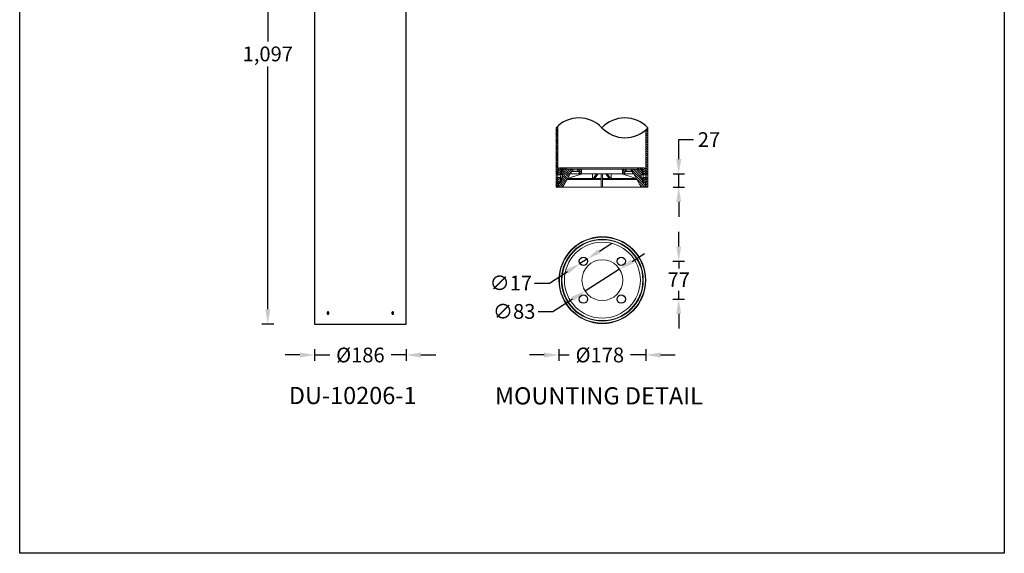
# Model space of a CAD drawing. Units: inches. Extents: x 0 to 2000, y -2027 to 141.
# Drawn here: x 0 to 2000, y -2027 to -943 of the extents above; entities that cross this region are included whole.
import ezdxf

# ---------------------------------------------------------------- set-up
doc = ezdxf.new("R2010")
doc.units = ezdxf.units.IN
doc.header["$MEASUREMENT"] = 0
doc.layers.add('Layer 1', color=7, linetype='Continuous')
doc.dimstyles.new('1$0', dxfattribs={"dimscale": 12, "dimtxt": 2.5, "dimasz": 2.5, "dimexe": 1, "dimexo": 1, "dimtad": 0, "dimtih": 1, "dimtoh": 1, "dimdec": 0, "dimzin": 0, "dimdsep": 46, "dimlunit": 6, "dimtxsty": 'Standard', "dimcen": 2.5, "dimclrd": 5, "dimclre": 5, "dimclrt": 2, "dimadec": 0, "dimazin": 0, "dimtfac": 1, "dimtdec": 0, "dimtmove": 0, "dimatfit": 3, "dimfxl": 1, "dimfxlon": 1, "dimtolj": 1, "dimtzin": 0, "dimarcsym": 0})
doc.dimstyles.new('1$3', dxfattribs={"dimscale": 12, "dimtxt": 2.5, "dimasz": 2.5, "dimexe": 1, "dimexo": 1, "dimtad": 0, "dimtih": 1, "dimtoh": 1, "dimdec": 0, "dimzin": 0, "dimdsep": 46, "dimlunit": 6, "dimtxsty": 'Standard', "dimcen": 2.5, "dimclrd": 5, "dimclre": 5, "dimclrt": 2, "dimadec": 0, "dimazin": 0, "dimtfac": 1, "dimtdec": 0, "dimtmove": 0, "dimatfit": 3, "dimfxl": 1, "dimfxlon": 1, "dimtolj": 1, "dimtzin": 0, "dimarcsym": 0})
pattern_1 = [(315, (13121.5475, -16804.8755), (2.24506403, 2.24506403), [])]
pattern_2 = [(315, (-13121.5475, -16804.8755), (2.24506403, 2.24506403), [])]

# ---------------------------------------------------------------- blocks, each defined once
blk = doc.blocks.new('*D15')
at = {"color": 5, "lineweight": -2, "ltscale": 0.1, "transparency": 16777216}
for p, q in [((516.4, -464.2), (492.4, -464.2)), ((504.4, -494.2), (504.4, -987.6)), ((504.4, -1531.6), (504.4, -1038.3)), ((516.4, -1561.6), (492.4, -1561.6))]:
    blk.add_line(p, q, dxfattribs=at)
at = {"color": 5, "ltscale": 0.1, "transparency": 16777216}
for points in [[(499.4, -494.2), (509.4, -494.2), (504.4, -464.2)], [(499.4, -1531.6), (509.4, -1531.6), (504.4, -1561.6)]]:
    blk.add_solid(points, dxfattribs=at)
at = {"layer": 'Defpoints', "color": 0, "ltscale": 0.1, "transparency": 16777216}
for p in [(692, -464.2), (504.4, -1561.6), (692, -1561.6)]:
    blk.add_point(p, dxfattribs=at)
at = {"color": 2, "ltscale": 0.1, "transparency": 16777216, "insert": (504.4, -1012.9), "char_height": 30, "attachment_point": 5}
blk.add_mtext('\\A1;{\\fUnivers|b0|i0|c238|p34;1,097}', dxfattribs=at)
blk = doc.blocks.new('*D19')
at = {"color": 5, "lineweight": -2, "ltscale": 0.1, "transparency": 16777216}
for p, q in [((599.5, -1612.4), (599.5, -1636.4)), ((785.5, -1612.4), (785.5, -1636.4)), ((569.5, -1624.4), (539.5, -1624.4)), ((599.5, -1624.4), (630.1, -1624.4)), ((785.5, -1624.4), (754.8, -1624.4)), ((815.5, -1624.4), (845.5, -1624.4))]:
    blk.add_line(p, q, dxfattribs=at)
at = {"color": 5, "ltscale": 0.1, "transparency": 16777216}
for points in [[(569.5, -1619.4), (569.5, -1629.4), (599.5, -1624.4)], [(815.5, -1619.4), (815.5, -1629.4), (785.5, -1624.4)]]:
    blk.add_solid(points, dxfattribs=at)
at = {"layer": 'Defpoints', "color": 0, "ltscale": 0.1, "transparency": 16777216}
for p in [(599.5, -1561.6), (785.5, -1561.6), (785.5, -1624.4)]:
    blk.add_point(p, dxfattribs=at)
at = {"color": 2, "ltscale": 0.1, "transparency": 16777216, "insert": (692.5, -1624.4), "char_height": 30, "attachment_point": 5}
blk.add_mtext('\\A1;{\\fUnivers|b0|i0|c0|p34;%%C\\fUnivers|b0|i0|c238|p34;186}', dxfattribs=at)
blk = doc.blocks.new('*D21')
at = {"color": 5, "lineweight": -2, "ltscale": 0.1, "transparency": 16777216}
for p, q in [((1095.7, -1612.4), (1095.7, -1636.4)), ((1272.2, -1612.4), (1272.2, -1636.4)), ((1065.7, -1624.4), (1035.7, -1624.4)), ((1095.7, -1624.4), (1116.7, -1624.4)), ((1272.2, -1624.4), (1241.1, -1624.4)), ((1302.2, -1624.4), (1332.2, -1624.4))]:
    blk.add_line(p, q, dxfattribs=at)
at = {"color": 5, "ltscale": 0.1, "transparency": 16777216}
for points in [[(1065.7, -1619.4), (1065.7, -1629.4), (1095.7, -1624.4)], [(1302.2, -1619.4), (1302.2, -1629.4), (1272.2, -1624.4)]]:
    blk.add_solid(points, dxfattribs=at)
at = {"layer": 'Defpoints', "color": 0, "ltscale": 0.1, "transparency": 16777216}
for p in [(1095.7, -1457.5), (1272.2, -1457.5), (1272.2, -1624.4)]:
    blk.add_point(p, dxfattribs=at)
at = {"color": 2, "ltscale": 0.1, "transparency": 16777216, "insert": (1178.9, -1624.4), "char_height": 30, "attachment_point": 5}
blk.add_mtext('\\A1;{\\fUnivers|b0|i0|c238|p34;%%C178}', dxfattribs=at)
blk = doc.blocks.new('*D24')
at = {"color": 5, "lineweight": -2, "ltscale": 0.1, "transparency": 16777216}
for p, q in [((1244.5, -1434.3), (1269.8, -1418.3)), ((1219.1, -1450.3), (1148.9, -1494.6)), ((1083.3, -1535.9), (1123.5, -1510.6)), ((1053.3, -1535.9), (1083.3, -1535.9))]:
    blk.add_line(p, q, dxfattribs=at)
at = {"color": 5, "ltscale": 0.1, "transparency": 16777216}
for points in [[(1241.8, -1430), (1247.1, -1438.5), (1219.1, -1450.3)], [(1120.8, -1506.4), (1126.2, -1514.8), (1148.9, -1494.6)]]:
    blk.add_solid(points, dxfattribs=at)
at = {"layer": 'Defpoints', "color": 0, "ltscale": 0.1, "transparency": 16777216}
for p in [(1219.1, -1450.3, -193.4), (1148.9, -1494.6, -193.4)]:
    blk.add_point(p, dxfattribs=at)
at = {"color": 2, "ltscale": 0.1, "transparency": 16777216, "insert": (1004.8, -1535.9), "char_height": 30, "attachment_point": 5}
blk.add_mtext('\\A1;{\\fUnivers|b0|i0|c238|p34;∅83}', dxfattribs=at)
blk = doc.blocks.new('*D25')
at = {"color": 5, "lineweight": -2, "ltscale": 0.1, "transparency": 16777216}
for p, q in [((1178.1, -1413.4), (1203.4, -1397.2)), ((1152.8, -1429.5), (1138.5, -1438.6)), ((1076.4, -1478.2), (1113.2, -1454.8)), ((1046.4, -1478.2), (1076.4, -1478.2))]:
    blk.add_line(p, q, dxfattribs=at)
at = {"color": 5, "ltscale": 0.1, "transparency": 16777216}
for points in [[(1175.4, -1409.1), (1180.8, -1417.6), (1152.8, -1429.5)], [(1110.5, -1450.6), (1115.9, -1459), (1138.5, -1438.6)]]:
    blk.add_solid(points, dxfattribs=at)
at = {"layer": 'Defpoints', "color": 0, "ltscale": 0.1, "transparency": 16777216}
for p in [(1138.5, -1438.6, -193.4), (1152.8, -1429.5, -193.4)]:
    blk.add_point(p, dxfattribs=at)
at = {"color": 2, "ltscale": 0.1, "transparency": 16777216, "insert": (998.1, -1478.2), "char_height": 30, "attachment_point": 5}
blk.add_mtext('\\A1;{\\fUnivers|b0|i0|c238|p34;∅17}', dxfattribs=at)
blk = doc.blocks.new('*D22')
at = {"color": 5, "lineweight": -2, "ltscale": 0.1, "transparency": 16777216}
for p, q in [((1339.1, -1226.5), (1339.1, -1187)), ((1339.1, -1187), (1369.1, -1187)), ((1327.6, -1256.5), (1351.1, -1256.5)), ((1339.1, -1283.5), (1339.1, -1256.5)), ((1327.6, -1283.5), (1351.1, -1283.5)), ((1339.1, -1313.5), (1339.1, -1343.5))]:
    blk.add_line(p, q, dxfattribs=at)
at = {"color": 5, "ltscale": 0.1, "transparency": 16777216}
for points in [[(1334.1, -1226.5), (1344.1, -1226.5), (1339.1, -1256.5)], [(1334.1, -1313.5), (1344.1, -1313.5), (1339.1, -1283.5)]]:
    blk.add_solid(points, dxfattribs=at)
at = {"layer": 'Defpoints', "color": 0, "ltscale": 0.1, "transparency": 16777216}
for p in [(1183.1, -1256.5, -34.6), (1183.1, -1283.5, -34.6), (1339.1, -1283.5)]:
    blk.add_point(p, dxfattribs=at)
at = {"color": 2, "ltscale": 0.1, "transparency": 16777216, "insert": (1400.5, -1187), "char_height": 30, "attachment_point": 5}
blk.add_mtext('\\A1;{\\fUnivers|b0|i0|c238|p34;27}', dxfattribs=at)
blk = doc.blocks.new('*D23')
at = {"color": 5, "lineweight": -2, "ltscale": 0.1, "transparency": 16777216}
for p, q in [((1339.1, -1404.1), (1339.1, -1374.1)), ((1327.1, -1434.1), (1351.1, -1434.1)), ((1339.1, -1434.1), (1339.1, -1449)), ((1339.1, -1510.8), (1339.1, -1494)), ((1327.1, -1510.8), (1351.1, -1510.8)), ((1339.1, -1540.8), (1339.1, -1570.8))]:
    blk.add_line(p, q, dxfattribs=at)
at = {"color": 5, "ltscale": 0.1, "transparency": 16777216}
for points in [[(1334.1, -1404.1), (1344.1, -1404.1), (1339.1, -1434.1)], [(1334.1, -1540.8), (1344.1, -1540.8), (1339.1, -1510.8)]]:
    blk.add_solid(points, dxfattribs=at)
at = {"layer": 'Defpoints', "color": 0, "ltscale": 0.1, "transparency": 16777216}
for p in [(1222.3, -1434.1, -2), (1222.3, -1510.8, -2), (1339.1, -1510.8)]:
    blk.add_point(p, dxfattribs=at)
at = {"color": 2, "ltscale": 0.1, "transparency": 16777216, "insert": (1339.1, -1471.5), "char_height": 30, "attachment_point": 5}
blk.add_mtext('\\A1;{\\fUnivers|b0|i0|c238|p34;77}', dxfattribs=at)

msp = doc.modelspace()

# ---------------------------------------------------------------- hatches: boundary and pattern name
at = {"ltscale": 0.1, "extrusion": (0, 0, -1)}
h = msp.add_hatch(dxfattribs=at)
h.set_pattern_fill('ANSI31', color=1, angle=-90, style=0)
h.set_pattern_definition(pattern_1)
edge = h.paths.add_edge_path(flags=0)
edge.add_ellipse((-1097, -1247.5), major_axis=(-2.12, -2.12), ratio=1, start_angle=141, end_angle=225, ccw=False)
edge.add_line((-1094, -1247.1), (-1093.2, -1254.5))
edge.add_line((-1093.2, -1254.5), (-1093.2, -1258.7))
edge.add_line((-1093.2, -1258.7), (-1099.5, -1258.7))
edge.add_line((-1099.5, -1258.7), (-1099.7, -1247))
edge.add_line((-1099.7, -1247), (-1110.5, -1247))
edge.add_line((-1110.5, -1247), (-1110.6, -1244.5))
edge.add_line((-1110.6, -1244.5), (-1097, -1244.5))
at = {"ltscale": 0.1}
h = msp.add_hatch(dxfattribs=at)
h.set_pattern_fill('ANSI31', color=1, angle=-90, style=0)
h.set_pattern_definition(pattern_2)
edge = h.paths.add_edge_path(flags=0)
edge.add_ellipse((1101.8, -1256.6), major_axis=(-0.707, 0.707), ratio=1, start_angle=45, end_angle=134)
edge.add_line((1101.8, -1257.6), (1103.3, -1257.7))
edge.add_line((1103.3, -1257.7), (1103.3, -1264.7))
edge.add_line((1103.3, -1264.7), (1101.8, -1264.7))
edge.add_ellipse((1101.8, -1265.7), major_axis=(-0.707, 0.707), ratio=1, start_angle=-44, end_angle=45)
edge.add_line((1100.8, -1265.7), (1100.8, -1273))
edge.add_ellipse((1099.8, -1273), major_axis=(0.707, 0.707), ratio=1, start_angle=226, end_angle=315, ccw=False)
edge.add_line((1099.9, -1274), (1095.8, -1274))
edge.add_ellipse((1095.8, -1275), major_axis=(0.707, 0.707), ratio=1, start_angle=46, end_angle=135)
edge.add_line((1094.8, -1275), (1094.8, -1283.5))
edge.add_line((1094.8, -1283.5), (1103.5, -1283.5))
edge.add_line((1103.5, -1283.5), (1118.4, -1256.5))
edge.add_line((1118.4, -1256.5), (1120.8, -1256.5))
edge.add_line((1120.8, -1256.5), (1120.9, -1251.9))
edge.add_ellipse((1121.9, -1252), major_axis=(-0.707, 0.707), ratio=1, start_angle=-45, end_angle=44, ccw=False)
edge.add_line((1121.9, -1251), (1123.8, -1251))
edge.add_line((1123.8, -1251), (1123.8, -1247))
edge.add_line((1123.8, -1247), (1105.8, -1247))
edge.add_ellipse((1105.8, -1252), major_axis=(3.54, 3.54), ratio=1, start_angle=45, end_angle=135)
edge.add_line((1100.8, -1252), (1100.8, -1256.6))
h = msp.add_hatch(dxfattribs=at)
h.set_pattern_fill('ANSI31', color=1, angle=-90, style=0)
h.set_pattern_definition(pattern_2)
edge = h.paths.add_edge_path(flags=0)
edge.add_ellipse((1135.8, -1252), major_axis=(0.707, 0.707), ratio=1, start_angle=316, end_angle=405, ccw=False)
edge.add_line((1136.8, -1251.9), (1136.8, -1256.5))
edge.add_line((1136.8, -1256.5), (1141.4, -1256.5))
edge.add_line((1141.4, -1256.5), (1141.6, -1247))
edge.add_line((1141.6, -1247), (1133.8, -1247))
edge.add_line((1133.8, -1247), (1133.9, -1251))
edge.add_line((1133.9, -1251), (1135.8, -1251))
h = msp.add_hatch(dxfattribs=at)
h.set_pattern_fill('ANSI31', color=1, angle=-90, style=0)
h.set_pattern_definition(pattern_2)
edge = h.paths.add_edge_path(flags=0)
edge.add_ellipse((1230.4, -1252), major_axis=(-0.707, 0.707), ratio=1, start_angle=-45, end_angle=44, ccw=False)
edge.add_line((1230.4, -1251), (1232.3, -1251))
edge.add_line((1232.3, -1251), (1232.3, -1247))
edge.add_line((1232.3, -1247), (1224.6, -1247))
edge.add_line((1224.6, -1247), (1224.8, -1256.5))
edge.add_line((1224.8, -1256.5), (1229.3, -1256.5))
edge.add_line((1229.3, -1256.5), (1229.4, -1251.9))
h = msp.add_hatch(dxfattribs=at)
h.set_pattern_fill('ANSI31', color=1, angle=-90, style=0)
h.set_pattern_definition(pattern_2)
edge = h.paths.add_edge_path(flags=0)
edge.add_ellipse((1264.3, -1256.6), major_axis=(0.707, 0.707), ratio=1, start_angle=226, end_angle=315)
edge.add_line((1265.3, -1256.6), (1265.3, -1252))
edge.add_ellipse((1260.3, -1252), major_axis=(-3.54, 3.54), ratio=1, start_angle=225, end_angle=315)
edge.add_line((1260.3, -1247), (1242.3, -1247))
edge.add_line((1242.3, -1247), (1242.4, -1251))
edge.add_line((1242.4, -1251), (1244.3, -1251))
edge.add_ellipse((1244.3, -1252), major_axis=(0.707, 0.707), ratio=1, start_angle=316, end_angle=405, ccw=False)
edge.add_line((1245.3, -1251.9), (1245.3, -1256.5))
edge.add_line((1245.3, -1256.5), (1247.8, -1256.5))
edge.add_line((1247.8, -1256.5), (1262.7, -1283.5))
edge.add_line((1262.7, -1283.5), (1271.3, -1283.5))
edge.add_line((1271.3, -1283.5), (1271.3, -1275))
edge.add_ellipse((1270.3, -1275), major_axis=(-0.707, 0.707), ratio=1, start_angle=225, end_angle=314)
edge.add_line((1270.4, -1274), (1266.3, -1274))
edge.add_ellipse((1266.3, -1273), major_axis=(-0.707, 0.707), ratio=1, start_angle=45, end_angle=134, ccw=False)
edge.add_line((1265.3, -1273), (1265.3, -1265.7))
edge.add_ellipse((1264.3, -1265.7), major_axis=(0.707, 0.707), ratio=1, start_angle=315, end_angle=404)
edge.add_line((1264.4, -1264.7), (1262.8, -1264.7))
edge.add_line((1262.8, -1264.7), (1262.8, -1257.7))
edge.add_line((1262.8, -1257.7), (1264.4, -1257.6))
at = {"ltscale": 0.1, "extrusion": (0, 0, -1)}
h = msp.add_hatch(dxfattribs=at)
h.set_pattern_fill('ANSI31', color=1, angle=-90, style=0)
h.set_pattern_definition(pattern_1)
edge = h.paths.add_edge_path(flags=0)
edge.add_ellipse((-1269.2, -1247.5), major_axis=(-2.12, -2.12), ratio=1, start_angle=225, end_angle=309, ccw=False)
edge.add_line((-1269.2, -1244.5), (-1255.6, -1244.5))
edge.add_line((-1255.6, -1244.5), (-1255.7, -1247))
edge.add_line((-1255.7, -1247), (-1266.5, -1247))
edge.add_line((-1266.5, -1247), (-1266.7, -1258.7))
edge.add_line((-1266.7, -1258.7), (-1272.9, -1258.7))
edge.add_line((-1272.9, -1258.7), (-1272.9, -1254.5))
edge.add_line((-1272.9, -1254.5), (-1272.2, -1247.1))
h = msp.add_hatch(dxfattribs=at)
h.set_pattern_fill('ANSI31', color=1, angle=-90, style=0)
h.set_pattern_definition(pattern_1)
h.paths.add_polyline_path([(-1093.5, -1263.7), (-1089.9, -1263.7), (-1089.9, -1283.5), (-1093.5, -1283.5)], flags=0)
h = msp.add_hatch(dxfattribs=at)
h.set_pattern_fill('ANSI31', color=1, angle=-90, style=0)
h.set_pattern_definition(pattern_1)
h.paths.add_polyline_path([(-1093.2, -1274), (-1099.2, -1274), (-1099.4, -1263.7), (-1093.2, -1263.7)], flags=0)
h = msp.add_hatch(dxfattribs=at)
h.set_pattern_fill('ANSI31', color=1, angle=-90, style=0)
h.set_pattern_definition(pattern_1)
h.paths.add_polyline_path([(-1266.9, -1274), (-1272.9, -1274), (-1272.9, -1263.7), (-1266.8, -1263.7)], flags=0)
h = msp.add_hatch(dxfattribs=at)
h.set_pattern_fill('ANSI31', color=1, angle=-90, style=0)
h.set_pattern_definition(pattern_1)
h.paths.add_polyline_path([(-1276.3, -1263.7), (-1272.6, -1263.7), (-1272.6, -1283.5), (-1276.3, -1283.5)], flags=0)

# ---------------------------------------------------------------- linework, layer by layer
at = {"color": 1}
msp.add_line((2000.5, -43.4), (2000.5, -2027.2), dxfattribs=at)
at = {"color": 7, "linetype": 'Continuous', "lineweight": 25}
for p, q in [((599.5, -774.2), (599.5, -1561.6)), ((785.5, -1561.6), (785.5, -774.2)), ((625.5, -1539.7), (625.9, -1538.1)), ((626.4, -1541), (625.5, -1539.7)), ((626.9, -1539.7), (625.5, -1539.7)), ((627.1, -1537.7), (625.9, -1538.1)), ((627.3, -1538.1), (625.9, -1538.1)), ((626.9, -1539.7), (627.3, -1538.1)), ((627.5, -1540.6), (626.9, -1539.7)), ((627.9, -1538.9), (627.1, -1537.7)), ((627.3, -1538.1), (627.3, -1538.1)), ((627.9, -1538.9), (627.6, -1540.6)), ((757.1, -1539.7), (757.4, -1538.1)), ((757.9, -1541), (757.1, -1539.7)), ((758.6, -1537.7), (757.4, -1538.1)), ((758, -1538.9), (757.4, -1538.1)), ((758, -1538.9), (757.7, -1540.6)), ((758, -1538.9), (759.4, -1538.9)), ((759.4, -1538.9), (758.6, -1537.7)), ((759.4, -1538.9), (759.1, -1540.6)), ((626.4, -1541), (627.6, -1540.6)), ((757.6, -1540.6), (757.7, -1540.6)), ((757.7, -1540.6), (759.1, -1540.6)), ((757.9, -1541), (759.1, -1540.6)), ((599.5, -1561.6), (785.5, -1561.6))]:
    msp.add_line(p, q, dxfattribs=at)
at = {"color": 7, "linetype": 'Continuous', "lineweight": 15}
for p, q in [((1093.5, -1159.2, -32.6), (1093.5, -1258.7, -32.6)), ((1089.9, -1258.7, -32.6), (1089.9, -1162.8, -32.6)), ((1272.6, -1258.7, -32.6), (1272.6, -1166.5, -32.6)), ((1276.3, -1163, -32.6), (1276.3, -1258.7, -32.6)), ((1089.9, -1283.5, -32.6), (1089.9, -1254.9, -32.6)), ((1099.5, -1258.2, -32.6), (1089.9, -1258.2, -32.6)), ((1089.9, -1258.7, -32.6), (1089.9, -1261.2, -32.6)), ((1093.5, -1258.7, -32.6), (1089.9, -1258.7, -32.6)), ((1093.2, -1254.5, -32.6), (1094, -1247.1, -32.6)), ((1093.2, -1258.7, -32.6), (1093.2, -1254.5, -32.6)), ((1093.2, -1258.7, -32.6), (1093.3, -1261.2, -32.6)), ((1099.5, -1258.7, -32.6), (1093.2, -1258.7, -32.6)), ((1093.5, -1258.7, -32.6), (1093.6, -1261.2, -32.6)), ((1097, -1244.5, -32.6), (1110.6, -1244.5, -32.6)), ((1099.2, -1274, -32.6), (1099.7, -1247, -32.6)), ((1099.5, -1258.7, -32.6), (1099.4, -1263.7, -32.6)), ((1099.7, -1247, -32.6), (1099.5, -1258.7, -32.6)), ((1110.5, -1247, -32.6), (1099.7, -1247, -32.6)), ((1100.8, -1256.6, -32.6), (1100.8, -1252, -32.6)), ((1103.3, -1257.7, -32.6), (1101.8, -1257.6, -32.6)), ((1103.3, -1264.7, -32.6), (1103.3, -1257.7, -32.6)), ((1118.4, -1256.5, -32.6), (1103.5, -1283.5, -32.6)), ((1105.8, -1247, -32.6), (1123.8, -1247, -32.6)), ((1110.6, -1244.5, -32.6), (1110.5, -1247, -32.6)), ((1255.7, -1247, -32.6), (1110.5, -1247, -32.6)), ((1255.6, -1244.5, -32.6), (1110.6, -1244.5, -32.6)), ((1113.2, -1265.8, -32.6), (1142.8, -1256.5, -32.6)), ((1142.2, -1256.5, -32.6), (1113.4, -1265.6, -32.6)), ((1120.8, -1256.5, -32.6), (1118.4, -1256.5, -32.6)), ((1120.9, -1251.9, -32.6), (1120.8, -1256.5, -32.6)), ((1136.8, -1256.5, -32.6), (1120.8, -1256.5, -32.6)), ((1120.9, -1251.9, -32.6), (1136.8, -1251.9, -32.6)), ((1123.8, -1251, -32.6), (1121.9, -1251, -32.6)), ((1123.8, -1247, -32.6), (1133.8, -1247, -32.6)), ((1123.8, -1247, -32.6), (1123.8, -1251, -32.6)), ((1133.9, -1251, -32.6), (1123.8, -1251, -32.6)), ((1133.9, -1251, -32.6), (1133.8, -1247, -32.6)), ((1133.8, -1247, -32.6), (1141.6, -1247, -32.6)), ((1135.8, -1251, -32.6), (1133.9, -1251, -32.6)), ((1136.8, -1256.5, -32.6), (1136.8, -1251.9, -32.6)), ((1141.4, -1256.5, -32.6), (1136.8, -1256.5, -32.6)), ((1141.6, -1247, -32.6), (1141.4, -1256.5, -32.6)), ((1141.4, -1256.5, -32.6), (1142.5, -1256.5, -32.6)), ((1141.6, -1247, -32.6), (1224.6, -1247, -32.6)), ((1142.5, -1256.5, -32.6), (1173.7, -1256.5, -32.6)), ((1172.3, -1256.5, -32.6), (1163.8, -1268.1, -32.6)), ((1164, -1256.5, -32.6), (1164.1, -1266.2, -32.6)), ((1166.7, -1268.1, -32.6), (1175.2, -1256.5, -32.6)), ((1173.7, -1256.5, -32.6), (1192.5, -1256.5, -32.6)), ((1181.6, -1256.5, -32.6), (1181.7, -1266.2, -32.6)), ((1181.8, -1283.5, -32.6), (1181.8, -1256.5, -32.6)), ((1184.3, -1283.5, -32.6), (1184.3, -1256.5, -32.6)), ((1184.5, -1266.2, -32.6), (1184.5, -1256.5, -32.6)), ((1191, -1256.5, -32.6), (1199.5, -1268.1, -32.6)), ((1192.5, -1256.5, -32.6), (1223.7, -1256.5, -32.6)), ((1202.4, -1268.1, -32.6), (1193.9, -1256.5, -32.6)), ((1202.1, -1266.2, -32.6), (1202.2, -1256.5, -32.6)), ((1223.4, -1256.5, -32.6), (1253, -1265.8, -32.6)), ((1223.7, -1256.5, -32.6), (1224.8, -1256.5, -32.6)), ((1252.8, -1265.6, -32.6), (1224, -1256.5, -32.6)), ((1224.8, -1256.5, -32.6), (1224.6, -1247, -32.6)), ((1224.6, -1247, -32.6), (1232.3, -1247, -32.6)), ((1229.3, -1256.5, -32.6), (1224.8, -1256.5, -32.6)), ((1229.4, -1251.9, -32.6), (1229.3, -1256.5, -32.6)), ((1245.3, -1256.5, -32.6), (1229.3, -1256.5, -32.6)), ((1229.4, -1251.9, -32.6), (1245.3, -1251.9, -32.6)), ((1232.3, -1251, -32.6), (1230.4, -1251, -32.6)), ((1232.3, -1247, -32.6), (1242.3, -1247, -32.6)), ((1232.3, -1247, -32.6), (1232.3, -1251, -32.6)), ((1242.4, -1251, -32.6), (1232.3, -1251, -32.6)), ((1242.4, -1251, -32.6), (1242.3, -1247, -32.6)), ((1242.3, -1247, -32.6), (1260.3, -1247, -32.6)), ((1244.3, -1251, -32.6), (1242.4, -1251, -32.6)), ((1245.3, -1256.5, -32.6), (1245.3, -1251.9, -32.6)), ((1247.8, -1256.5, -32.6), (1245.3, -1256.5, -32.6)), ((1262.7, -1283.5, -32.6), (1247.8, -1256.5, -32.6)), ((1255.7, -1247, -32.6), (1255.6, -1244.5, -32.6)), ((1255.6, -1244.5, -32.6), (1269.2, -1244.5, -32.6)), ((1266.5, -1247, -32.6), (1255.7, -1247, -32.6)), ((1264.4, -1257.6, -32.6), (1262.8, -1257.7, -32.6)), ((1262.8, -1257.7, -32.6), (1262.8, -1264.7, -32.6)), ((1265.3, -1252, -32.6), (1265.3, -1256.6, -32.6)), ((1266.9, -1274, -32.6), (1266.5, -1247, -32.6)), ((1266.7, -1258.7, -32.6), (1266.5, -1247, -32.6)), ((1276.3, -1258.2, -32.6), (1266.7, -1258.2, -32.6)), ((1266.8, -1263.7, -32.6), (1266.7, -1258.7, -32.6)), ((1272.9, -1258.7, -32.6), (1266.7, -1258.7, -32.6)), ((1272.2, -1247.1, -32.6), (1272.9, -1254.5, -32.6)), ((1272.6, -1258.7, -32.6), (1272.6, -1263.7, -32.6)), ((1276.3, -1258.7, -32.6), (1272.6, -1258.7, -32.6)), ((1272.9, -1254.5, -32.6), (1272.9, -1258.7, -32.6)), ((1272.9, -1258.7, -32.6), (1272.9, -1261.2, -32.6)), ((1276.3, -1283.5, -32.6), (1276.3, -1254.9, -32.6)), ((1276.3, -1258.7, -32.6), (1276.3, -1263.7, -32.6)), ((1089.9, -1261.2, -32.6), (1089.9, -1263.7, -32.6)), ((1089.9, -1283.5, -32.6), (1089.9, -1263.7, -32.6)), ((1089.9, -1263.7, -32.6), (1093.5, -1263.7, -32.6)), ((1099.4, -1264.1, -32.6), (1089.9, -1264.1, -32.6)), ((1093.3, -1261.2, -32.6), (1093.2, -1263.7, -32.6)), ((1093.2, -1274, -32.6), (1093.2, -1263.7, -32.6)), ((1093.2, -1263.7, -32.6), (1099.4, -1263.7, -32.6)), ((1099.2, -1274, -32.6), (1093.2, -1274, -32.6)), ((1093.6, -1261.2, -32.6), (1093.5, -1263.7, -32.6)), ((1093.5, -1263.7, -32.6), (1093.5, -1283.5, -32.6)), ((1094.8, -1283.5, -32.6), (1094.8, -1275, -32.6)), ((1095.8, -1274, -32.6), (1099.9, -1274, -32.6)), ((1099.4, -1263.7, -32.6), (1099.2, -1274, -32.6)), ((1100.8, -1273, -32.6), (1100.8, -1265.7, -32.6)), ((1101.8, -1264.7, -32.6), (1103.3, -1264.7, -32.6)), ((1111.9, -1268.1, -32.6), (1165.2, -1268.1, -32.6)), ((1112.5, -1267.2, -32.6), (1163.9, -1267.2, -32.6)), ((1164.1, -1266.2, -32.6), (1113, -1266.2, -32.6)), ((1163.8, -1268.1, -32.6), (1165.2, -1268.1, -32.6)), ((1165.2, -1268.1, -32.6), (1181.7, -1268.1, -32.6)), ((1165.2, -1268.1, -32.6), (1166.7, -1268.1, -32.6)), ((1167.4, -1267.2, -32.6), (1181.7, -1267.2, -32.6)), ((1181.7, -1266.2, -32.6), (1168.1, -1266.2, -32.6)), ((1181.7, -1267.2, -32.6), (1181.7, -1266.2, -32.6)), ((1181.7, -1268.1, -32.6), (1181.7, -1267.2, -32.6)), ((1181.7, -1268.1, -32.6), (1181.8, -1283.5, -32.6)), ((1184.3, -1283.5, -32.6), (1184.5, -1268.1, -32.6)), ((1184.5, -1266.2, -32.6), (1184.5, -1267.2, -32.6)), ((1198.1, -1266.2, -32.6), (1184.5, -1266.2, -32.6)), ((1184.5, -1267.2, -32.6), (1198.8, -1267.2, -32.6)), ((1184.5, -1267.2, -32.6), (1184.5, -1268.1, -32.6)), ((1184.5, -1268.1, -32.6), (1201, -1268.1, -32.6)), ((1199.5, -1268.1, -32.6), (1201, -1268.1, -32.6)), ((1201, -1268.1, -32.6), (1254.2, -1268.1, -32.6)), ((1201, -1268.1, -32.6), (1202.4, -1268.1, -32.6)), ((1253.2, -1266.2, -32.6), (1202.1, -1266.2, -32.6)), ((1202.2, -1267.2, -32.6), (1253.7, -1267.2, -32.6)), ((1262.8, -1264.7, -32.6), (1264.4, -1264.7, -32.6)), ((1265.3, -1265.7, -32.6), (1265.3, -1273, -32.6)), ((1266.3, -1274, -32.6), (1270.4, -1274, -32.6)), ((1266.9, -1274, -32.6), (1266.8, -1263.7, -32.6)), ((1266.8, -1263.7, -32.6), (1272.9, -1263.7, -32.6)), ((1276.3, -1264.1, -32.6), (1266.8, -1264.1, -32.6)), ((1272.9, -1274, -32.6), (1266.9, -1274, -32.6)), ((1271.3, -1275, -32.6), (1271.3, -1283.5, -32.6)), ((1272.6, -1283.5, -32.6), (1272.6, -1263.7, -32.6)), ((1272.6, -1263.7, -32.6), (1276.3, -1263.7, -32.6)), ((1272.9, -1261.2, -32.6), (1272.9, -1263.7, -32.6)), ((1272.9, -1263.7, -32.6), (1272.9, -1274, -32.6)), ((1276.3, -1263.7, -32.6), (1276.3, -1283.5, -32.6)), ((1093.5, -1283.5, -32.6), (1089.9, -1283.5, -32.6)), ((1093.5, -1283.5, -32.6), (1272.6, -1283.5, -32.6)), ((1103.5, -1283.5, -32.6), (1094.8, -1283.5, -32.6)), ((1103.5, -1283.5, -32.6), (1181.8, -1283.5, -32.6)), ((1181.8, -1283.5, -32.6), (1181.8, -1283.5, -32.6)), ((1181.8, -1283.5, -32.6), (1184.3, -1283.5, -32.6)), ((1184.3, -1283.5, -32.6), (1184.3, -1283.5, -32.6)), ((1184.3, -1283.5, -32.6), (1262.7, -1283.5, -32.6)), ((1271.3, -1283.5, -32.6), (1262.7, -1283.5, -32.6)), ((1276.3, -1283.5, -32.6), (1272.6, -1283.5, -32.6))]:
    msp.add_line(p, q, dxfattribs=at)
at = {"color": 1, "ltscale": 0.1, "extrusion": (0, 0, -1)}
for p, q in [((1093.5, -1168.8, -32.6), (1089.9, -1165.2, -32.6)), ((1093.5, -1173.3, -32.6), (1089.9, -1169.7, -32.6)), ((1093.5, -1177.8, -32.6), (1089.9, -1174.1, -32.6)), ((1093.5, -1182.3, -32.6), (1089.9, -1178.6, -32.6)), ((1093.5, -1164.3, -32.6), (1090.9, -1161.7, -32.6)), ((1276.3, -1172, -32.6), (1272.6, -1168.3, -32.6)), ((1276.3, -1176.5, -32.6), (1272.6, -1172.8, -32.6)), ((1276.3, -1180.9, -32.6), (1272.6, -1177.3, -32.6)), ((1276.3, -1167.5, -32.6), (1274, -1165.2, -32.6)), ((1093.5, -1186.8, -32.6), (1089.9, -1183.1, -32.6)), ((1093.5, -1191.3, -32.6), (1089.9, -1187.6, -32.6)), ((1093.5, -1195.8, -32.6), (1089.9, -1192.1, -32.6)), ((1093.5, -1200.2, -32.6), (1089.9, -1196.6, -32.6)), ((1276.3, -1185.4, -32.6), (1272.6, -1181.8, -32.6)), ((1276.3, -1189.9, -32.6), (1272.6, -1186.3, -32.6)), ((1276.3, -1194.4, -32.6), (1272.6, -1190.8, -32.6)), ((1276.3, -1198.9, -32.6), (1272.6, -1195.3, -32.6)), ((1276.3, -1203.4, -32.6), (1272.6, -1199.7, -32.6)), ((1093.5, -1204.7, -32.6), (1089.9, -1201.1, -32.6)), ((1093.5, -1209.2, -32.6), (1089.9, -1205.6, -32.6)), ((1093.5, -1213.7, -32.6), (1089.9, -1210.1, -32.6)), ((1093.5, -1218.2, -32.6), (1089.9, -1214.6, -32.6)), ((1093.5, -1222.7, -32.6), (1089.9, -1219, -32.6)), ((1276.3, -1207.9, -32.6), (1272.6, -1204.2, -32.6)), ((1276.3, -1212.4, -32.6), (1272.6, -1208.7, -32.6)), ((1276.3, -1216.9, -32.6), (1272.6, -1213.2, -32.6)), ((1276.3, -1221.4, -32.6), (1272.6, -1217.7, -32.6)), ((1093.5, -1227.2, -32.6), (1089.9, -1223.5, -32.6)), ((1093.5, -1231.7, -32.6), (1089.9, -1228, -32.6)), ((1093.5, -1236.2, -32.6), (1089.9, -1232.5, -32.6)), ((1093.5, -1240.7, -32.6), (1089.9, -1237, -32.6)), ((1276.3, -1225.8, -32.6), (1272.6, -1222.2, -32.6)), ((1276.3, -1230.3, -32.6), (1272.6, -1226.7, -32.6)), ((1276.3, -1234.8, -32.6), (1272.6, -1231.2, -32.6)), ((1276.3, -1239.3, -32.6), (1272.6, -1235.7, -32.6)), ((1093.5, -1245.1, -32.6), (1089.9, -1241.5, -32.6)), ((1093.5, -1249.6, -32.6), (1089.9, -1246, -32.6)), ((1093.5, -1254.1, -32.6), (1089.9, -1250.5, -32.6)), ((1093.5, -1258.6, -32.6), (1089.9, -1255, -32.6)), ((1276.3, -1243.8, -32.6), (1272.6, -1240.2, -32.6)), ((1276.3, -1248.3, -32.6), (1272.6, -1244.6, -32.6)), ((1276.3, -1252.8, -32.6), (1272.6, -1249.1, -32.6)), ((1276.3, -1257.3, -32.6), (1272.6, -1253.6, -32.6))]:
    msp.add_line(p, q, dxfattribs=at)
at = {"color": 7, "linetype": 'Continuous', "lineweight": 15, "extrusion": (0, 0, -1)}
for p, q in [((1276.3, -1163, -32.6), (1276.3, -1163, -32.6)), ((1273.2, -1258.7, -32.6), (1272.6, -1258.1, -32.6))]:
    msp.add_line(p, q, dxfattribs=at)
at = {"color": 1}
msp.add_lwpolyline([(0.5, 140.5), (2000.5, 140.5), (2000.5, -2027.2), (0.5, -2027.2)], close=True, dxfattribs=at)
at = {"color": 7, "linetype": 'Continuous', "lineweight": 25, "flags": 128}
for points in [[(627.9, -1541.1), (628.3, -1540.3), (628.5, -1539.4), (628.3, -1538.5), (628, -1537.7), (627.4, -1537.1), (626.8, -1536.9), (626.1, -1537), (625.5, -1537.5), (625.2, -1538.3), (625, -1539.2), (625.1, -1540.2), (625.5, -1541), (626, -1541.6), (626.7, -1541.8), (627.3, -1541.6), (627.9, -1541.1)], [(759.4, -1541.1), (759.8, -1540.3), (760, -1539.4), (759.9, -1538.5), (759.5, -1537.7), (759, -1537.1), (758.3, -1536.9), (757.6, -1537), (757.1, -1537.5), (756.7, -1538.3), (756.5, -1539.2), (756.6, -1540.2), (757, -1541), (757.5, -1541.6), (758.2, -1541.8), (758.9, -1541.6), (759.4, -1541.1)]]:
    msp.add_lwpolyline(points, dxfattribs=at)
at = {"color": 7, "linetype": 'Continuous', "lineweight": 15}
for radius in [88.2, 87.3, 83.2, 82.2, 77.2, 41.5]:
    msp.add_circle((1184, -1472.4), radius, dxfattribs=at)
at = {"ltscale": 0.1}
for centre in [(1145.6, -1434.1), (1222.3, -1434.1, -193.4), (1145.6, -1510.8, -193.4), (1222.3, -1510.8, -193.4)]:
    msp.add_circle(centre, 8.5, dxfattribs=at)
for centre, radius, start, end in [((1136.5, -1207.3, -32.6), 64.5, 43.6992, 136.3008), ((1229.6, -1207.5, -32.6), 64.5, 43.631, 136.1087), ((1229.8, -1118.9, -32.6), 64.1, 223.2298, 316.5099)]:
    msp.add_arc(centre, radius, start, end, dxfattribs=at)
at = {"color": 7, "linetype": 'Continuous', "lineweight": 15}
for centre, radius, start, end in [((1097, -1247.5, -32.6), 3, 90, 174), ((1105.8, -1252, -32.6), 5, 90, 180), ((1101.8, -1256.6, -32.6), 1, 180, 269), ((1121.9, -1252, -32.6), 1, 90, 179), ((1135.8, -1252, -32.6), 1, 1, 90), ((1230.4, -1252, -32.6), 1, 90, 179), ((1244.3, -1252, -32.6), 1, 1, 90), ((1260.3, -1252, -32.6), 5, 0, 90), ((1264.3, -1256.6, -32.6), 1, 271, 0), ((1269.2, -1247.5, -32.6), 3, 6, 90), ((1095.8, -1275, -32.6), 1, 91, 180), ((1099.8, -1273, -32.6), 1, 271, 0), ((1101.8, -1265.7, -32.6), 1, 91, 180), ((1264.3, -1265.7, -32.6), 1, 0, 89), ((1266.3, -1273, -32.6), 1, 180, 269), ((1270.3, -1275, -32.6), 1, 0, 89)]:
    msp.add_arc(centre, radius, start, end, dxfattribs=at)
for points in [[(1127.2, -1247, -32.6), (1127.2, -1247, -32.6), (1127.2, -1247, -32.6), (1127.2, -1247, -32.6)], [(1239, -1247, -32.6), (1239, -1247, -32.6), (1239, -1247, -32.6), (1239, -1247, -32.6)]]:
    msp.add_open_spline(points, degree=3, dxfattribs=at)
for points, knots in [([(1163.8, -1268.1, -32.6), (1163.8, -1268, -32.6), (1163.8, -1267.9, -32.6), (1163.8, -1267.7, -32.6), (1163.8, -1267.6, -32.6), (1163.8, -1267.4, -32.6), (1163.8, -1267.3, -32.6), (1163.9, -1267.2, -32.6), (1163.9, -1267.2, -32.6), (1163.9, -1267.2, -32.6)], [-1.446978, -1.446978, -1.446978, -1.446978, -1.116449, -1.116449, -0.781508, -0.781508, -0.390712, -0.390712, 0, 0, 0, 0]), ([(1163.9, -1267.2, -32.6), (1164, -1267.2, -32.6), (1164, -1267.1, -32.6), (1164, -1267.1, -32.6), (1164, -1267.1, -32.6), (1164, -1267.1, -32.6), (1164, -1267, -32.6), (1164.1, -1267, -32.6), (1164.1, -1266.9, -32.6), (1164.1, -1266.8, -32.6), (1164.1, -1266.8, -32.6), (1164.1, -1266.7, -32.6), (1164.1, -1266.6, -32.6), (1164.1, -1266.5, -32.6), (1164.1, -1266.4, -32.6), (1164.1, -1266.3, -32.6), (1164.1, -1266.2, -32.6), (1164.1, -1266.2, -32.6)], [1.583089, 1.583089, 1.583089, 1.583089, 1.666169, 1.666169, 1.851308, 1.851308, 2.036473, 2.036473, 2.221638, 2.221638, 2.406808, 2.406808, 2.591978, 2.591978, 2.777129, 2.777129, 2.944969, 2.944969, 2.944969, 2.944969]), ([(1202.1, -1266.2, -32.6), (1202.1, -1266.2, -32.6), (1202.1, -1266.3, -32.6), (1202.1, -1266.4, -32.6), (1202.1, -1266.5, -32.6), (1202.1, -1266.6, -32.6), (1202.1, -1266.7, -32.6), (1202.1, -1266.8, -32.6), (1202.1, -1266.8, -32.6), (1202.1, -1266.9, -32.6), (1202.1, -1267, -32.6), (1202.2, -1267, -32.6), (1202.2, -1267.1, -32.6), (1202.2, -1267.1, -32.6), (1202.2, -1267.1, -32.6), (1202.2, -1267.1, -32.6), (1202.2, -1267.2, -32.6), (1202.2, -1267.2, -32.6)], [2.979596, 2.979596, 2.979596, 2.979596, 3.147435, 3.147435, 3.332586, 3.332586, 3.517756, 3.517756, 3.702926, 3.702926, 3.888091, 3.888091, 4.073257, 4.073257, 4.258395, 4.258395, 4.341476, 4.341476, 4.341476, 4.341476]), ([(1202.2, -1267.2, -32.6), (1202.3, -1267.2, -32.6), (1202.3, -1267.2, -32.6), (1202.3, -1267.3, -32.6), (1202.4, -1267.4, -32.6), (1202.4, -1267.5, -32.6), (1202.4, -1267.6, -32.6), (1202.4, -1267.9, -32.6), (1202.4, -1268, -32.6), (1202.4, -1268.1, -32.6)], [-1.451377, -1.451377, -1.451377, -1.451377, -1.116467, -1.116467, -0.78154, -0.78154, -0.390734, -0.390734, -0.004398, -0.004398, -0.004398, -0.004398])]:
    msp.add_open_spline(points, degree=3, knots=knots, dxfattribs=at)
at = {"color": 7, "linetype": 'Continuous', "lineweight": 25}
for points in [[(625, -1539.3), (625, -1539.1), (625, -1538.5), (625.3, -1537.7), (625.8, -1537.2), (626.3, -1536.8), (626.9, -1536.8), (627.5, -1537), (628, -1537.5), (628.4, -1538.2), (628.5, -1539.1), (628.5, -1539.9), (628.3, -1540.7), (627.8, -1541.3), (627.3, -1541.7), (626.7, -1541.9), (626.1, -1541.7), (625.6, -1541.3), (625.2, -1540.7), (625, -1540), (625, -1539.5), (625, -1539.3)], [(756.5, -1539.3), (756.5, -1539.1), (756.5, -1538.5), (756.8, -1537.7), (757.3, -1537.2), (757.9, -1536.8), (758.5, -1536.8), (759, -1537), (759.5, -1537.5), (759.9, -1538.2), (760, -1539.1), (760, -1539.9), (759.7, -1540.7), (759.4, -1541.3), (758.8, -1541.7), (758.2, -1541.9), (757.6, -1541.7), (757.1, -1541.3), (756.7, -1540.7), (756.5, -1540), (756.5, -1539.5), (756.5, -1539.3)]]:
    msp.add_open_spline(points, degree=3, knots=[0, 0, 0, 0, 0.053676, 0.107351, 0.161038, 0.214733, 0.268415, 0.322083, 0.375758, 0.429451, 0.483143, 0.536819, 0.590487, 0.644169, 0.697864, 0.751551, 0.805222, 0.858893, 0.912581, 0.966276, 1, 1, 1, 1], dxfattribs=at)

# ---------------------------------------------------------------- texts
at = {"layer": 'Layer 1', "color": 0, "char_height": 35, "attachment_point": 7}
for s, insert in [('{\\fUnivers|b0|i0|c0|p34;\\C2;DU-10206-1}', (547.1, -1724.2)), ('{\\fUnivers|b0|i0|c0|p34;\\C2;MOUNTING DETAIL}', (965.8, -1724.9))]:
    msp.add_mtext(s, dxfattribs=dict(at, insert=insert))

# ---------------------------------------------------------------- dimensions: what is measured, and where the dimension line sits
at = {"color": 4, "ltscale": 0.1}
dim = msp.add_linear_dim(base=(504.4, -1561.6), p1=(692, -464.2), p2=(692, -1561.6), angle=90, text='{\\fUnivers|b0|i0|c238|p34;<>}', dimstyle='1$0', dxfattribs=at)
dim.commit()
dim.dimension.update_dxf_attribs({"geometry": '*D15', "text_midpoint": (504.4, -1012.9)})
for base, p1, p2, picture, middle in [((1339.1, -1283.5, 2), (1183.1, -1256.5, -32.6), (1183.1, -1283.5, -32.6), '*D22', (1400.5, -1187, 2)), ((1339.1, -1510.8, -191.4), (1222.3, -1434.1, -193.4), (1222.3, -1510.8, -193.4), '*D23', (1339.1, -1471.5, -191.4))]:
    dim = msp.add_linear_dim(base=base, p1=p1, p2=p2, angle=90, text='{\\fUnivers|b0|i0|c238|p34;<>}', dimstyle='1$0', override={"dimscale": 12}, dxfattribs=at)
    dim.commit()
    dim.dimension.update_dxf_attribs({"geometry": picture, "text_midpoint": middle, "dimtype": 160})
for p1, p2, picture, middle in [((1152.8, -1429.5), (1138.5, -1438.6), '*D25', (998.1, -1478.2, 193.4)), ((1219.1, -1450.3), (1148.9, -1494.6), '*D24', (1004.8, -1535.9, 193.4))]:
    dim = msp.add_diameter_dim_2p(p1=p1, p2=p2, text='{\\fUnivers|b0|i0|c238|p34;<>}', dimstyle='1$3', override={"dimscale": 12}, dxfattribs=at)
    dim.commit()
    dim.dimension.update_dxf_attribs({"geometry": picture, "text_midpoint": middle, "dimtype": 163})
dim = msp.add_linear_dim(base=(1272.2, -1624.4), p1=(1095.7, -1457.5), p2=(1272.2, -1457.5), text='{\\fUnivers|b0|i0|c238|p34;%%C178}', dimstyle='1$0', dxfattribs=at)
dim.commit()
dim.dimension.update_dxf_attribs({"geometry": '*D21', "text_midpoint": (1178.9, -1624.4), "dimtype": 160})
dim = msp.add_linear_dim(base=(785.5, -1624.4), p1=(599.5, -1561.6), p2=(785.5, -1561.6), text='{\\fUnivers|b0|i0|c0|p34;%%C\\fUnivers|b0|i0|c238|p34;<>}', dimstyle='1$0', dxfattribs=at)
dim.commit()
dim.dimension.update_dxf_attribs({"geometry": '*D19', "text_midpoint": (692.5, -1624.4)})

doc.saveas('drawing.dxf')
